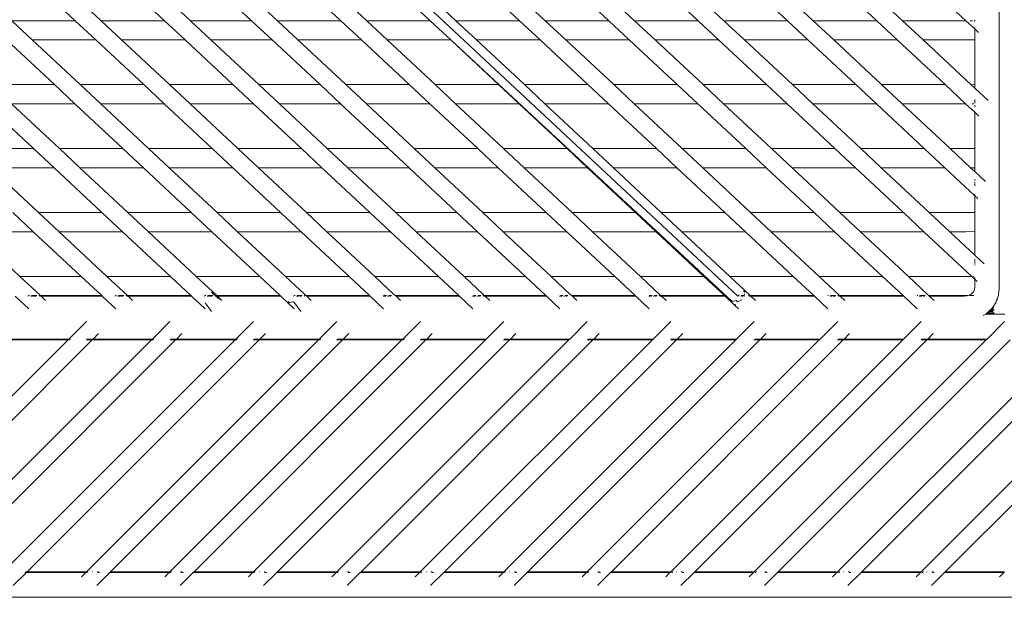
# Model space of a CAD drawing. Units: inches. Extents: x 0 to 14.9, y 0 to 15.3.
# Drawn here: x 12.2 to 13.1, y 5.8 to 6.3 of the extents above; entities that cross this region are included whole.
import ezdxf

# ---------------------------------------------------------------- set-up
doc = ezdxf.new("R2010")
doc.units = ezdxf.units.IN
doc.header["$LTSCALE"] = 0.03937
doc.header["$MEASUREMENT"] = 0
doc.layers.get('0').update_dxf_attribs({"lineweight": 0})

msp = doc.modelspace()

# ---------------------------------------------------------------- linework, layer by layer
for p, q in [((12.87613, 6.05447), (11.45732, 7.3801)), ((13.11748, 7.37091), (13.11748, 6.06156)), ((12.21998, 6.35019), (12.26422, 6.30885)), ((12.28806, 6.30885), (12.24381, 6.35019)), ((12.30243, 6.35019), (12.34668, 6.30885)), ((12.37051, 6.30885), (12.32627, 6.35019)), ((12.38279, 6.35019), (12.42703, 6.30885)), ((12.45087, 6.30885), (12.40662, 6.35019)), ((12.46525, 6.35019), (12.50949, 6.30885)), ((12.53333, 6.30885), (12.48908, 6.35019)), ((12.5477, 6.35019), (12.59195, 6.30885)), ((12.61578, 6.30885), (12.57154, 6.35019)), ((12.63016, 6.35019), (12.67441, 6.30885)), ((12.69824, 6.30885), (12.654, 6.35019)), ((12.71262, 6.35019), (12.75686, 6.30885)), ((12.7807, 6.30885), (12.73646, 6.35019)), ((12.79508, 6.35019), (12.83932, 6.30885)), ((12.86316, 6.30885), (12.81892, 6.35019)), ((12.87754, 6.35019), (12.92178, 6.30885)), ((12.94562, 6.30885), (12.90137, 6.35019)), ((12.95999, 6.35019), (13.00424, 6.30885)), ((13.02808, 6.30885), (12.98383, 6.35019)), ((13.04245, 6.35019), (13.08654, 6.30885)), ((12.2056, 6.30885), (12.26422, 6.30885)), ((12.22456, 6.29113), (12.2056, 6.30885)), ((12.26422, 6.30885), (12.28318, 6.29113)), ((12.28806, 6.30885), (12.34668, 6.30885)), ((12.30702, 6.29113), (12.28806, 6.30885)), ((12.34668, 6.30885), (12.36564, 6.29113)), ((12.37051, 6.30885), (12.42703, 6.30885)), ((12.38948, 6.29113), (12.37051, 6.30885)), ((12.42703, 6.30885), (12.44599, 6.29113)), ((12.45087, 6.30885), (12.50949, 6.30885)), ((12.46983, 6.29113), (12.45087, 6.30885)), ((12.50949, 6.30885), (12.52845, 6.29113)), ((12.53333, 6.30885), (12.59195, 6.30885)), ((12.55229, 6.29113), (12.53333, 6.30885)), ((12.59195, 6.30885), (12.61091, 6.29113)), ((12.61578, 6.30885), (12.67441, 6.30885)), ((12.63475, 6.29113), (12.61578, 6.30885)), ((12.67441, 6.30885), (12.69337, 6.29113)), ((12.69824, 6.30885), (12.75686, 6.30885)), ((12.7172, 6.29113), (12.69824, 6.30885)), ((12.75686, 6.30885), (12.77583, 6.29113)), ((12.7807, 6.30885), (12.83932, 6.30885)), ((12.79966, 6.29113), (12.7807, 6.30885)), ((12.83932, 6.30885), (12.85828, 6.29113)), ((12.86316, 6.30885), (12.92178, 6.30885)), ((12.88212, 6.29113), (12.86316, 6.30885)), ((12.92178, 6.30885), (12.94074, 6.29113)), ((12.94562, 6.30885), (13.00424, 6.30885)), ((12.96458, 6.29113), (12.94562, 6.30885)), ((13.00424, 6.30885), (13.0232, 6.29113)), ((13.02808, 6.30885), (13.08654, 6.30885)), ((13.04704, 6.29113), (13.02808, 6.30885)), ((13.08654, 6.30885), (13.0867, 6.30885)), ((13.0948, 6.30128), (13.0867, 6.30885)), ((13.09046, 6.30882), (13.09271, 6.3088)), ((13.09424, 6.30879), (13.0948, 6.30879)), ((13.0948, 6.30879), (13.0948, 6.30931)), ((13.0948, 6.30864), (13.0948, 6.30879)), ((13.0948, 6.30245), (13.0948, 6.30277)), ((13.0948, 6.30128), (13.09833, 6.29799)), ((13.0948, 6.2912), (13.0948, 6.30128)), ((12.20072, 6.29113), (12.24497, 6.2498)), ((12.28318, 6.29113), (12.22456, 6.29113)), ((12.2688, 6.2498), (12.22456, 6.29113)), ((12.28318, 6.29113), (12.32743, 6.2498)), ((12.36564, 6.29113), (12.30702, 6.29113)), ((12.35126, 6.2498), (12.30702, 6.29113)), ((12.36564, 6.29113), (12.40988, 6.2498)), ((12.44599, 6.29113), (12.38948, 6.29113)), ((12.43372, 6.2498), (12.38948, 6.29113)), ((12.44599, 6.29113), (12.49024, 6.2498)), ((12.52845, 6.29113), (12.46983, 6.29113)), ((12.51407, 6.2498), (12.46983, 6.29113)), ((12.52845, 6.29113), (12.5727, 6.2498)), ((12.61091, 6.29113), (12.55229, 6.29113)), ((12.59653, 6.2498), (12.55229, 6.29113)), ((12.61091, 6.29113), (12.65515, 6.2498)), ((12.87096, 6.04965), (12.61091, 6.29113)), ((12.69337, 6.29113), (12.63475, 6.29113)), ((12.67899, 6.2498), (12.63475, 6.29113)), ((12.69337, 6.29113), (12.73761, 6.2498)), ((12.77583, 6.29113), (12.7172, 6.29113)), ((12.76145, 6.2498), (12.7172, 6.29113)), ((12.77583, 6.29113), (12.82007, 6.2498)), ((12.85828, 6.29113), (12.79966, 6.29113)), ((12.84391, 6.2498), (12.79966, 6.29113)), ((12.85828, 6.29113), (12.90253, 6.2498)), ((12.94074, 6.29113), (12.88212, 6.29113)), ((12.92637, 6.2498), (12.88212, 6.29113)), ((12.94074, 6.29113), (12.98499, 6.2498)), ((13.0232, 6.29113), (12.96458, 6.29113)), ((13.00882, 6.2498), (12.96458, 6.29113)), ((13.0232, 6.29113), (13.06745, 6.2498)), ((13.08654, 6.29113), (13.04704, 6.29113)), ((13.09132, 6.24976), (13.04704, 6.29113)), ((13.08654, 6.29113), (13.0948, 6.2912)), ((13.0948, 6.24973), (13.0948, 6.2912)), ((12.18635, 6.2498), (12.24497, 6.2498)), ((12.24497, 6.2498), (12.26393, 6.23208)), ((12.2688, 6.2498), (12.32743, 6.2498)), ((12.28777, 6.23208), (12.2688, 6.2498)), ((12.32743, 6.2498), (12.34639, 6.23208)), ((12.35126, 6.2498), (12.40988, 6.2498)), ((12.37022, 6.23208), (12.35126, 6.2498)), ((12.40988, 6.2498), (12.42885, 6.23208)), ((12.43372, 6.2498), (12.49024, 6.2498)), ((12.45268, 6.23208), (12.43372, 6.2498)), ((12.49024, 6.2498), (12.5092, 6.23208)), ((12.51407, 6.2498), (12.5727, 6.2498)), ((12.53304, 6.23208), (12.51407, 6.2498)), ((12.5727, 6.2498), (12.59166, 6.23208)), ((12.59653, 6.2498), (12.65515, 6.2498)), ((12.61549, 6.23208), (12.59653, 6.2498)), ((12.65515, 6.2498), (12.67412, 6.23208)), ((12.67899, 6.2498), (12.73761, 6.2498)), ((12.69795, 6.23208), (12.67899, 6.2498)), ((12.73761, 6.2498), (12.75657, 6.23208)), ((12.76145, 6.2498), (12.82007, 6.2498)), ((12.78041, 6.23208), (12.76145, 6.2498)), ((12.82007, 6.2498), (12.83903, 6.23208)), ((12.84391, 6.2498), (12.90253, 6.2498)), ((12.86287, 6.23208), (12.84391, 6.2498)), ((12.90253, 6.2498), (12.92149, 6.23208)), ((12.92637, 6.2498), (12.98499, 6.2498)), ((12.94533, 6.23208), (12.92637, 6.2498)), ((12.98499, 6.2498), (13.00395, 6.23208)), ((13.00882, 6.2498), (13.06745, 6.2498)), ((13.0277, 6.23208), (13.00882, 6.2498)), ((13.06745, 6.2498), (13.08641, 6.23208)), ((13.09132, 6.24976), (13.0948, 6.24973)), ((13.0948, 6.2465), (13.09132, 6.24976)), ((13.0948, 6.2465), (13.0948, 6.24973)), ((13.10706, 6.23505), (13.0948, 6.2465)), ((12.18147, 6.23208), (12.22572, 6.19074)), ((12.26393, 6.23208), (12.20531, 6.23208)), ((12.24955, 6.19074), (12.20531, 6.23208)), ((12.26393, 6.23208), (12.30817, 6.19074)), ((12.34639, 6.23208), (12.28777, 6.23208)), ((12.33201, 6.19074), (12.28777, 6.23208)), ((12.34639, 6.23208), (12.39063, 6.19074)), ((12.42885, 6.23208), (12.37022, 6.23208)), ((12.41447, 6.19074), (12.37022, 6.23208)), ((12.42885, 6.23208), (12.47309, 6.19074)), ((12.5092, 6.23208), (12.45268, 6.23208)), ((12.49693, 6.19074), (12.45268, 6.23208)), ((12.5092, 6.23208), (12.55344, 6.19074)), ((12.59166, 6.23208), (12.53304, 6.23208)), ((12.57728, 6.19074), (12.53304, 6.23208)), ((12.59166, 6.23208), (12.6359, 6.19074)), ((12.67412, 6.23208), (12.61549, 6.23208)), ((12.65974, 6.19074), (12.61549, 6.23208)), ((12.67412, 6.23208), (12.71836, 6.19074)), ((12.75657, 6.23208), (12.69795, 6.23208)), ((12.7422, 6.19074), (12.69795, 6.23208)), ((12.75657, 6.23208), (12.80082, 6.19074)), ((12.83903, 6.23208), (12.78041, 6.23208)), ((12.82466, 6.19074), (12.78041, 6.23208)), ((12.83903, 6.23208), (12.88328, 6.19074)), ((12.92149, 6.23208), (12.86287, 6.23208)), ((12.90711, 6.19074), (12.86287, 6.23208)), ((12.92149, 6.23208), (12.96574, 6.19074)), ((13.00395, 6.23208), (12.94533, 6.23208)), ((12.98957, 6.19074), (12.94533, 6.23208)), ((13.00395, 6.23208), (13.04819, 6.19074)), ((13.08641, 6.23208), (13.0277, 6.23208)), ((13.07203, 6.19074), (13.0277, 6.23208)), ((13.0948, 6.22424), (13.08641, 6.23208)), ((13.09232, 6.23213), (13.09381, 6.23214)), ((13.0948, 6.23252), (13.0948, 6.23613)), ((13.0948, 6.22943), (13.0948, 6.23092)), ((13.0948, 6.22548), (13.0948, 6.22573)), ((13.0948, 6.22424), (13.09862, 6.22067)), ((13.0948, 6.19068), (13.0948, 6.22424)), ((12.16709, 6.19074), (12.22572, 6.19074)), ((12.22572, 6.19074), (12.24468, 6.17302)), ((12.24955, 6.19074), (12.30817, 6.19074)), ((12.26851, 6.17302), (12.24955, 6.19074)), ((12.30817, 6.19074), (12.32714, 6.17302)), ((12.33201, 6.19074), (12.39063, 6.19074)), ((12.35097, 6.17302), (12.33201, 6.19074)), ((12.39063, 6.19074), (12.40959, 6.17302)), ((12.41447, 6.19074), (12.47309, 6.19074)), ((12.43343, 6.17302), (12.41447, 6.19074)), ((12.47309, 6.19074), (12.49205, 6.17302)), ((12.49693, 6.19074), (12.55344, 6.19074)), ((12.51589, 6.17302), (12.49693, 6.19074)), ((12.55344, 6.19074), (12.57241, 6.17302)), ((12.57728, 6.19074), (12.6359, 6.19074)), ((12.59624, 6.17302), (12.57728, 6.19074)), ((12.6359, 6.19074), (12.65486, 6.17302)), ((12.65974, 6.19074), (12.71836, 6.19074)), ((12.6787, 6.17302), (12.65974, 6.19074)), ((12.71836, 6.19074), (12.73732, 6.17302)), ((12.7422, 6.19074), (12.80082, 6.19074)), ((12.76116, 6.17302), (12.7422, 6.19074)), ((12.80082, 6.19074), (12.81978, 6.17302)), ((12.82466, 6.19074), (12.88328, 6.19074)), ((12.84362, 6.17302), (12.82466, 6.19074)), ((12.88328, 6.19074), (12.90224, 6.17302)), ((12.90711, 6.19074), (12.96574, 6.19074)), ((12.92608, 6.17302), (12.90711, 6.19074)), ((12.96574, 6.19074), (12.9847, 6.17302)), ((12.98957, 6.19074), (13.04819, 6.19074)), ((13.00853, 6.17302), (12.98957, 6.19074)), ((13.04819, 6.19074), (13.06716, 6.17302)), ((13.07203, 6.19074), (13.08654, 6.19074)), ((13.09095, 6.17306), (13.07203, 6.19074)), ((13.08654, 6.19074), (13.0948, 6.19068)), ((13.0948, 6.17309), (13.0948, 6.19068)), ((12.24468, 6.17302), (12.18606, 6.17302)), ((12.2303, 6.13169), (12.18606, 6.17302)), ((12.24468, 6.17302), (12.28892, 6.13169)), ((12.32714, 6.17302), (12.26851, 6.17302)), ((12.31276, 6.13169), (12.26851, 6.17302)), ((12.32714, 6.17302), (12.37138, 6.13169)), ((12.40959, 6.17302), (12.35097, 6.17302)), ((12.39522, 6.13169), (12.35097, 6.17302)), ((12.40959, 6.17302), (12.45384, 6.13169)), ((12.49205, 6.17302), (12.43343, 6.17302)), ((12.47768, 6.13169), (12.43343, 6.17302)), ((12.49205, 6.17302), (12.5363, 6.13169)), ((12.57241, 6.17302), (12.51589, 6.17302)), ((12.56013, 6.13169), (12.51589, 6.17302)), ((12.57241, 6.17302), (12.61665, 6.13169)), ((12.65486, 6.17302), (12.59624, 6.17302)), ((12.64049, 6.13169), (12.59624, 6.17302)), ((12.65486, 6.17302), (12.69911, 6.13169)), ((12.73732, 6.17302), (12.6787, 6.17302)), ((12.72295, 6.13169), (12.6787, 6.17302)), ((12.73732, 6.17302), (12.78157, 6.13169)), ((12.81978, 6.17302), (12.76116, 6.17302)), ((12.8054, 6.13169), (12.76116, 6.17302)), ((12.81978, 6.17302), (12.86403, 6.13169)), ((12.90224, 6.17302), (12.84362, 6.17302)), ((12.88786, 6.13169), (12.84362, 6.17302)), ((12.90224, 6.17302), (12.94648, 6.13169)), ((12.9847, 6.17302), (12.92608, 6.17302)), ((12.97032, 6.13169), (12.92608, 6.17302)), ((12.9847, 6.17302), (13.02894, 6.13169)), ((13.06716, 6.17302), (13.00853, 6.17302)), ((13.05278, 6.13169), (13.00853, 6.17302)), ((13.0948, 6.1472), (13.06716, 6.17302)), ((13.09095, 6.17306), (13.0948, 6.17309)), ((13.0948, 6.16947), (13.09095, 6.17306)), ((13.0948, 6.16947), (13.0948, 6.17309)), ((13.10468, 6.16024), (13.0948, 6.16947)), ((13.0948, 6.16128), (13.0948, 6.1626)), ((13.0948, 6.15833), (13.0948, 6.15959)), ((13.0948, 6.15645), (13.0948, 6.15798)), ((13.0948, 6.14816), (13.0948, 6.14869)), ((13.0948, 6.1472), (13.09753, 6.14467)), ((13.0948, 6.13162), (13.0948, 6.1472)), ((12.20646, 6.13169), (12.22543, 6.11397)), ((12.2303, 6.13169), (12.28892, 6.13169)), ((12.24926, 6.11397), (12.2303, 6.13169)), ((12.28892, 6.13169), (12.30788, 6.11397)), ((12.31276, 6.13169), (12.37138, 6.13169)), ((12.33172, 6.11397), (12.31276, 6.13169)), ((12.37138, 6.13169), (12.39034, 6.11397)), ((12.39522, 6.13169), (12.45384, 6.13169)), ((12.4141, 6.11397), (12.39522, 6.13169)), ((12.45384, 6.13169), (12.4728, 6.11397)), ((12.47768, 6.13169), (12.5363, 6.13169)), ((12.49664, 6.11397), (12.47768, 6.13169)), ((12.5363, 6.13169), (12.55526, 6.11397)), ((12.56013, 6.13169), (12.61665, 6.13169)), ((12.57909, 6.11397), (12.56013, 6.13169)), ((12.61665, 6.13169), (12.63561, 6.11397)), ((12.64049, 6.13169), (12.69911, 6.13169)), ((12.65938, 6.11397), (12.64049, 6.13169)), ((12.69911, 6.13169), (12.71807, 6.11397)), ((12.72295, 6.13169), (12.78157, 6.13169)), ((12.74184, 6.11397), (12.72295, 6.13169)), ((12.78157, 6.13169), (12.80053, 6.11397)), ((12.8054, 6.13169), (12.86403, 6.13169)), ((12.82437, 6.11397), (12.8054, 6.13169)), ((12.86403, 6.13169), (12.88299, 6.11397)), ((12.88786, 6.13169), (12.94648, 6.13169)), ((12.90676, 6.11397), (12.88786, 6.13169)), ((12.94648, 6.13169), (12.96545, 6.11397)), ((12.97032, 6.13169), (13.02894, 6.13169)), ((12.98922, 6.11397), (12.97032, 6.13169)), ((13.02894, 6.13169), (13.0479, 6.11397)), ((13.05278, 6.13169), (13.08654, 6.13169)), ((13.07171, 6.11397), (13.05278, 6.13169)), ((13.08654, 6.13169), (13.0948, 6.13162)), ((13.0948, 6.11403), (13.0948, 6.13162)), ((12.22543, 6.11397), (12.16891, 6.11397)), ((12.21315, 6.07263), (12.16891, 6.11397)), ((12.22543, 6.11397), (12.26967, 6.07263)), ((12.30788, 6.11397), (12.24926, 6.11397)), ((12.29351, 6.07263), (12.24926, 6.11397)), ((12.30788, 6.11397), (12.35213, 6.07263)), ((12.39034, 6.11397), (12.33172, 6.11397)), ((12.37597, 6.07263), (12.33172, 6.11397)), ((12.39034, 6.11397), (12.43459, 6.07263)), ((12.4728, 6.11397), (12.4141, 6.11397)), ((12.45842, 6.07263), (12.4141, 6.11397)), ((12.4728, 6.11397), (12.51704, 6.07263)), ((12.55526, 6.11397), (12.49664, 6.11397)), ((12.54088, 6.07263), (12.49664, 6.11397)), ((12.55526, 6.11397), (12.5995, 6.07263)), ((12.63561, 6.11397), (12.57909, 6.11397)), ((12.62334, 6.07263), (12.57909, 6.11397)), ((12.63561, 6.11397), (12.67986, 6.07263)), ((12.71807, 6.11397), (12.65938, 6.11397)), ((12.70369, 6.07263), (12.65938, 6.11397)), ((12.71807, 6.11397), (12.76232, 6.07263)), ((12.80053, 6.11397), (12.74184, 6.11397)), ((12.78615, 6.07263), (12.74184, 6.11397)), ((12.80053, 6.11397), (12.84477, 6.07263)), ((12.88299, 6.11397), (12.82437, 6.11397)), ((12.86861, 6.07263), (12.82437, 6.11397)), ((12.88299, 6.11397), (12.92723, 6.07263)), ((12.96545, 6.11397), (12.90676, 6.11397)), ((12.95107, 6.07263), (12.90676, 6.11397)), ((12.96545, 6.11397), (13.00969, 6.07263)), ((13.0479, 6.11397), (12.98922, 6.11397)), ((13.03353, 6.07263), (12.98922, 6.11397)), ((13.0922, 6.07259), (13.0479, 6.11397)), ((13.08654, 6.11397), (13.07171, 6.11397)), ((13.0948, 6.09243), (13.07171, 6.11397)), ((13.08654, 6.11397), (13.0948, 6.11403)), ((13.0948, 6.09243), (13.0948, 6.11403)), ((13.10362, 6.08418), (13.0948, 6.09243)), ((13.0948, 6.08686), (13.0948, 6.08852)), ((13.0948, 6.08464), (13.0948, 6.08628)), ((13.0948, 6.08307), (13.0948, 6.08374)), ((12.21315, 6.07263), (12.26967, 6.07263)), ((12.23212, 6.05491), (12.21315, 6.07263)), ((12.26967, 6.07263), (12.28863, 6.05491)), ((12.29351, 6.07263), (12.35213, 6.07263)), ((12.31247, 6.05491), (12.29351, 6.07263)), ((12.35213, 6.07263), (12.37109, 6.05491)), ((12.37597, 6.07263), (12.43459, 6.07263)), ((12.39493, 6.05491), (12.37597, 6.07263)), ((12.43459, 6.07263), (12.45355, 6.05491)), ((12.45842, 6.07263), (12.51704, 6.07263)), ((12.47578, 6.05642), (12.45842, 6.07263)), ((12.51704, 6.07263), (12.53601, 6.05491)), ((12.54088, 6.07263), (12.5995, 6.07263)), ((12.55823, 6.05642), (12.54088, 6.07263)), ((12.5995, 6.07263), (12.61846, 6.05491)), ((12.62334, 6.07263), (12.67986, 6.07263)), ((12.64069, 6.05642), (12.62334, 6.07263)), ((12.67986, 6.07263), (12.69882, 6.05491)), ((12.70369, 6.07263), (12.76232, 6.07263)), ((12.72105, 6.05642), (12.70369, 6.07263)), ((12.76232, 6.07263), (12.78128, 6.05491)), ((12.78615, 6.07263), (12.84477, 6.07263)), ((12.80351, 6.05642), (12.78615, 6.07263)), ((12.84477, 6.07263), (12.86374, 6.05491)), ((12.86861, 6.07263), (12.92723, 6.07263)), ((12.88757, 6.05491), (12.86861, 6.07263)), ((12.92723, 6.07263), (12.94619, 6.05491)), ((12.95107, 6.07263), (13.00969, 6.07263)), ((12.97003, 6.05491), (12.95107, 6.07263)), ((13.00969, 6.07263), (13.02865, 6.05491)), ((13.03353, 6.07263), (13.08654, 6.07263)), ((13.05088, 6.05642), (13.03353, 6.07263)), ((13.08654, 6.07263), (13.0922, 6.07259)), ((13.0922, 6.07259), (13.0948, 6.07016)), ((13.09323, 6.07258), (13.09381, 6.07257)), ((13.0948, 6.07089), (13.0948, 6.07165)), ((13.0948, 6.06299), (13.0948, 6.07016)), ((13.0948, 6.07016), (13.09715, 6.06796)), ((12.38998, 6.05804), (12.39124, 6.05687)), ((12.39124, 6.05687), (12.39134, 6.05678)), ((12.39134, 6.05678), (12.39241, 6.05578)), ((12.39333, 6.05491), (12.39263, 6.05557)), ((12.47717, 6.05491), (12.47578, 6.05642)), ((12.55963, 6.05491), (12.55823, 6.05642)), ((12.64209, 6.05491), (12.64069, 6.05642)), ((12.72244, 6.05491), (12.72105, 6.05642)), ((12.8049, 6.05491), (12.80351, 6.05642)), ((12.87742, 6.05568), (12.8766, 6.05491)), ((12.88129, 6.0593), (12.88263, 6.05804)), ((12.88186, 6.05491), (12.88227, 6.05646)), ((13.05227, 6.05491), (13.05088, 6.05642)), ((13.08982, 6.05539), (13.08845, 6.05493)), ((13.09158, 6.05643), (13.08982, 6.05539)), ((13.09296, 6.05772), (13.09158, 6.05643)), ((13.09393, 6.05915), (13.09296, 6.05772)), ((13.09451, 6.06064), (13.09393, 6.05915)), ((13.09451, 6.06064), (13.0948, 6.06299)), ((13.11683, 6.05635), (13.11667, 6.05502)), ((13.11748, 6.06156), (13.11683, 6.05635)), ((12.22125, 6.0428), (12.20885, 6.05438)), ((12.22077, 6.05438), (12.22057, 6.05438)), ((12.2219, 6.05491), (12.22114, 6.05491)), ((12.22497, 6.05438), (12.22323, 6.05438)), ((12.22861, 6.05491), (12.22381, 6.05491)), ((12.22799, 6.05438), (12.22569, 6.05438)), ((12.23212, 6.05491), (12.23052, 6.05491)), ((12.23269, 6.05438), (12.23109, 6.05438)), ((12.28863, 6.05491), (12.23212, 6.05491)), ((12.23269, 6.05438), (12.23212, 6.05491)), ((12.23681, 6.05053), (12.23269, 6.05438)), ((12.28921, 6.05438), (12.23269, 6.05438)), ((12.28863, 6.05491), (12.28921, 6.05438)), ((12.3016, 6.0428), (12.28921, 6.05438)), ((12.30112, 6.05438), (12.30092, 6.05438)), ((12.30226, 6.05491), (12.30149, 6.05491)), ((12.30532, 6.05438), (12.30359, 6.05438)), ((12.30896, 6.05491), (12.30416, 6.05491)), ((12.30834, 6.05438), (12.30604, 6.05438)), ((12.31247, 6.05491), (12.31087, 6.05491)), ((12.31304, 6.05438), (12.31144, 6.05438)), ((12.37109, 6.05491), (12.31247, 6.05491)), ((12.31304, 6.05438), (12.31247, 6.05491)), ((12.31717, 6.05053), (12.31304, 6.05438)), ((12.37166, 6.05438), (12.31304, 6.05438)), ((12.37109, 6.05491), (12.37166, 6.05438)), ((12.38406, 6.0428), (12.37166, 6.05438)), ((12.38358, 6.05438), (12.38338, 6.05438)), ((12.38472, 6.05491), (12.38395, 6.05491)), ((12.39003, 6.04016), (12.38419, 6.04825)), ((12.38778, 6.05438), (12.38605, 6.05438)), ((12.39142, 6.05491), (12.38662, 6.05491)), ((12.3908, 6.05438), (12.3885, 6.05438)), ((12.3939, 6.05438), (12.39333, 6.05491)), ((12.39333, 6.05491), (12.39493, 6.05491)), ((12.3941, 6.05438), (12.3939, 6.05438)), ((12.39749, 6.05164), (12.3941, 6.05438)), ((12.3955, 6.05438), (12.3941, 6.05438)), ((12.45355, 6.05491), (12.39493, 6.05491)), ((12.3955, 6.05438), (12.39493, 6.05491)), ((12.39962, 6.05053), (12.3955, 6.05438)), ((12.45412, 6.05438), (12.3955, 6.05438)), ((12.45355, 6.05491), (12.45412, 6.05438)), ((12.46652, 6.0428), (12.45412, 6.05438)), ((12.46078, 6.04965), (12.46212, 6.0484)), ((12.46552, 6.0493), (12.46212, 6.0484)), ((12.46552, 6.0493), (12.46665, 6.04825)), ((12.46604, 6.05438), (12.46584, 6.05438)), ((12.46717, 6.05491), (12.46641, 6.05491)), ((12.47249, 6.04016), (12.46665, 6.04825)), ((12.47096, 6.05438), (12.4685, 6.05438)), ((12.47388, 6.05491), (12.46908, 6.05491)), ((12.47326, 6.05438), (12.472, 6.05438)), ((12.47579, 6.05491), (12.47549, 6.05491)), ((12.47636, 6.05438), (12.47587, 6.05438)), ((12.47739, 6.05491), (12.47717, 6.05491)), ((12.53601, 6.05491), (12.47739, 6.05491)), ((12.47767, 6.05438), (12.47739, 6.05491)), ((12.47796, 6.05438), (12.47767, 6.05438)), ((12.48208, 6.05053), (12.47796, 6.05438)), ((12.53658, 6.05438), (12.47796, 6.05438)), ((12.53601, 6.05491), (12.53658, 6.05438)), ((12.54897, 6.0428), (12.53658, 6.05438)), ((12.55096, 6.05438), (12.5485, 6.05438)), ((12.55154, 6.05491), (12.54887, 6.05491)), ((12.55342, 6.05438), (12.55269, 6.05438)), ((12.55633, 6.05491), (12.55388, 6.05491)), ((12.55572, 6.05438), (12.55446, 6.05438)), ((12.55984, 6.05491), (12.55963, 6.05491)), ((12.61846, 6.05491), (12.55984, 6.05491)), ((12.56012, 6.05438), (12.55984, 6.05491)), ((12.56042, 6.05438), (12.56012, 6.05438)), ((12.56454, 6.05053), (12.56042, 6.05438)), ((12.61904, 6.05438), (12.56042, 6.05438)), ((12.61846, 6.05491), (12.61904, 6.05438)), ((12.63143, 6.0428), (12.61904, 6.05438)), ((12.63342, 6.05438), (12.63096, 6.05438)), ((12.63399, 6.05491), (12.63209, 6.05491)), ((12.63588, 6.05438), (12.63515, 6.05438)), ((12.63879, 6.05491), (12.63634, 6.05491)), ((12.63818, 6.05438), (12.63692, 6.05438)), ((12.64209, 6.05491), (12.6407, 6.05491)), ((12.64258, 6.05438), (12.64128, 6.05438)), ((12.6423, 6.05491), (12.64209, 6.05491)), ((12.69882, 6.05491), (12.6423, 6.05491)), ((12.64287, 6.05438), (12.6423, 6.05491)), ((12.69939, 6.05438), (12.64287, 6.05438)), ((12.647, 6.05053), (12.64287, 6.05438)), ((12.69882, 6.05491), (12.69939, 6.05438)), ((12.71179, 6.0428), (12.69939, 6.05438)), ((12.71377, 6.05438), (12.71131, 6.05438)), ((12.71435, 6.05491), (12.71245, 6.05491)), ((12.71623, 6.05438), (12.71551, 6.05438)), ((12.71915, 6.05491), (12.7167, 6.05491)), ((12.71853, 6.05438), (12.71727, 6.05438)), ((12.72266, 6.05491), (12.72244, 6.05491)), ((12.78128, 6.05491), (12.72266, 6.05491)), ((12.72293, 6.05438), (12.72266, 6.05491)), ((12.72323, 6.05438), (12.72293, 6.05438)), ((12.72735, 6.05053), (12.72323, 6.05438)), ((12.78185, 6.05438), (12.72323, 6.05438)), ((12.78128, 6.05491), (12.78185, 6.05438)), ((12.79425, 6.0428), (12.78185, 6.05438)), ((12.79623, 6.05438), (12.79377, 6.05438)), ((12.79681, 6.05491), (12.79414, 6.05491)), ((12.79869, 6.05438), (12.79796, 6.05438)), ((12.8016, 6.05491), (12.79915, 6.05491)), ((12.80099, 6.05438), (12.79973, 6.05438)), ((12.8049, 6.05491), (12.80352, 6.05491)), ((12.80539, 6.05438), (12.80409, 6.05438)), ((12.80511, 6.05491), (12.8049, 6.05491)), ((12.86374, 6.05491), (12.80511, 6.05491)), ((12.80569, 6.05438), (12.80511, 6.05491)), ((12.86431, 6.05438), (12.80569, 6.05438)), ((12.80981, 6.05053), (12.80569, 6.05438)), ((12.86374, 6.05491), (12.86431, 6.05438)), ((12.86431, 6.05438), (12.87404, 6.04528)), ((12.87448, 6.05044), (12.87096, 6.04965)), ((12.87404, 6.04528), (12.87366, 6.04713)), ((12.87571, 6.04929), (12.87448, 6.05044)), ((12.87978, 6.05106), (12.87571, 6.04929)), ((12.87623, 6.05438), (12.87602, 6.05438)), ((12.8766, 6.05491), (12.87613, 6.05447)), ((12.87736, 6.05491), (12.8766, 6.05491)), ((12.88042, 6.05438), (12.87869, 6.05438)), ((12.88186, 6.05491), (12.87926, 6.05491)), ((12.88219, 6.05438), (12.88115, 6.05438)), ((12.88757, 6.05491), (12.88598, 6.05491)), ((12.88814, 6.05438), (12.88655, 6.05438)), ((12.94619, 6.05491), (12.88757, 6.05491)), ((12.88757, 6.05491), (12.88814, 6.05438)), ((12.88814, 6.05438), (12.89227, 6.05053)), ((12.94677, 6.05438), (12.88814, 6.05438)), ((12.94619, 6.05491), (12.94677, 6.05438)), ((12.95916, 6.0428), (12.94677, 6.05438)), ((12.95868, 6.05438), (12.95848, 6.05438)), ((12.95982, 6.05491), (12.95905, 6.05491)), ((12.96288, 6.05438), (12.96115, 6.05438)), ((12.96652, 6.05491), (12.96172, 6.05491)), ((12.9659, 6.05438), (12.96361, 6.05438)), ((12.97003, 6.05491), (12.96843, 6.05491)), ((12.9706, 6.05438), (12.96901, 6.05438)), ((13.02865, 6.05491), (12.97003, 6.05491)), ((12.9706, 6.05438), (12.97003, 6.05491)), ((12.97473, 6.05053), (12.9706, 6.05438)), ((13.02922, 6.05438), (12.9706, 6.05438)), ((13.02865, 6.05491), (13.02922, 6.05438)), ((13.04162, 6.0428), (13.02922, 6.05438)), ((13.04114, 6.05438), (13.04094, 6.05438)), ((13.04228, 6.05491), (13.04151, 6.05491)), ((13.04606, 6.05438), (13.04361, 6.05438)), ((13.04898, 6.05491), (13.04418, 6.05491)), ((13.04836, 6.05438), (13.0471, 6.05438)), ((13.05249, 6.05491), (13.05227, 6.05491)), ((13.08654, 6.05491), (13.05249, 6.05491)), ((13.05277, 6.05438), (13.05249, 6.05491)), ((13.05719, 6.05053), (13.05277, 6.05438)), ((13.0848, 6.05438), (13.05277, 6.05438)), ((13.08777, 6.0547), (13.0848, 6.05438)), ((13.08654, 6.05491), (13.08845, 6.05493)), ((13.08845, 6.05493), (13.08777, 6.0547)), ((13.09002, 6.05494), (13.09405, 6.05497)), ((13.11203, 6.04519), (13.11413, 6.04839)), ((13.11491, 6.05043), (13.11413, 6.04839)), ((13.11667, 6.05502), (13.11491, 6.05043)), ((13.11491, 6.05043), (13.11591, 6.05128)), ((12.87404, 6.04528), (12.8767, 6.0428)), ((13.10272, 6.03647), (13.10519, 6.03794)), ((13.10519, 6.03794), (13.10592, 6.03863)), ((13.10519, 6.03794), (13.1128, 6.03774)), ((13.10592, 6.03863), (13.10621, 6.03889)), ((13.10592, 6.03863), (13.11231, 6.03862)), ((13.10745, 6.04006), (13.10621, 6.03889)), ((13.10621, 6.03889), (13.1084, 6.03889)), ((13.10805, 6.04061), (13.10745, 6.04006)), ((13.11157, 6.03993), (13.10745, 6.04006)), ((13.10805, 6.04061), (13.10824, 6.04079)), ((13.11122, 6.0407), (13.10805, 6.04061)), ((13.10805, 6.04061), (13.11122, 6.04056)), ((13.10824, 6.04079), (13.10855, 6.04108)), ((13.10824, 6.04079), (13.11122, 6.04093)), ((13.10899, 6.04149), (13.10855, 6.04108)), ((13.10855, 6.04108), (13.11122, 6.04124)), ((13.10899, 6.04149), (13.10932, 6.0418)), ((13.11122, 6.04141), (13.10899, 6.04149)), ((13.11122, 6.04124), (13.10899, 6.04149)), ((13.10932, 6.0418), (13.11022, 6.04264)), ((13.11122, 6.04183), (13.10932, 6.0418)), ((13.11022, 6.04264), (13.11122, 6.04399)), ((13.11122, 6.04399), (13.11203, 6.04519)), ((13.11122, 6.04399), (13.11122, 6.04411)), ((13.11122, 6.04211), (13.11122, 6.04399)), ((13.11122, 6.04183), (13.11122, 6.04211)), ((13.11122, 6.04163), (13.11122, 6.04183)), ((13.11144, 6.04183), (13.11122, 6.04183)), ((13.11122, 6.04141), (13.11122, 6.04163)), ((13.11139, 6.04155), (13.11122, 6.04141)), ((13.11122, 6.04124), (13.11122, 6.04141)), ((13.11137, 6.04141), (13.11122, 6.04124)), ((13.11137, 6.04141), (13.11122, 6.04141)), ((13.11122, 6.04093), (13.11122, 6.04124)), ((13.11122, 6.04093), (13.11122, 6.0407)), ((13.11122, 6.04056), (13.11122, 6.0407)), ((13.11122, 6.04056), (13.11157, 6.03993)), ((13.11261, 6.04158), (13.11137, 6.04141)), ((13.11269, 6.04144), (13.11137, 6.04141)), ((13.11144, 6.04183), (13.11139, 6.04155)), ((13.11203, 6.04519), (13.11144, 6.04183)), ((13.11246, 6.04184), (13.11144, 6.04183)), ((13.11157, 6.03993), (13.11231, 6.03862)), ((13.1128, 6.03774), (13.11231, 6.03862)), ((13.1128, 6.03774), (13.11474, 6.0379)), ((13.1128, 6.03774), (13.1148, 6.03781)), ((13.11522, 6.0379), (13.1148, 6.03781)), ((13.11522, 6.0379), (13.11871, 6.03792)), ((13.11871, 6.03792), (13.11902, 6.03783)), ((13.11999, 6.03792), (13.11902, 6.03783)), ((13.11999, 6.03792), (13.1202, 6.03783)), ((13.1202, 6.03783), (13.12258, 6.03793)), ((12.27464, 6.0311), (12.25837, 6.01483)), ((12.35171, 6.0311), (12.33544, 6.01483)), ((12.42878, 6.0311), (12.41251, 6.01483)), ((12.50585, 6.0311), (12.48957, 6.01483)), ((12.58292, 6.0311), (12.56664, 6.01483)), ((12.65999, 6.0311), (12.64371, 6.01483)), ((12.73705, 6.0311), (12.72078, 6.01483)), ((12.81412, 6.0311), (12.79785, 6.01483)), ((12.89119, 6.0311), (12.87491, 6.01483)), ((12.96826, 6.0311), (12.95198, 6.01483)), ((13.04533, 6.0311), (13.02905, 6.01483)), ((13.1224, 6.0311), (13.10612, 6.01483)), ((12.28563, 6.01981), (12.28065, 6.01483)), ((12.3627, 6.01981), (12.35772, 6.01483)), ((12.43976, 6.01981), (12.43478, 6.01483)), ((12.51683, 6.01981), (12.51174, 6.01483)), ((12.5939, 6.01981), (12.58881, 6.01483)), ((12.67097, 6.01981), (12.66599, 6.01483)), ((12.74804, 6.01981), (12.74306, 6.01483)), ((12.82511, 6.01981), (12.82013, 6.01483)), ((12.90217, 6.01981), (12.89708, 6.01483)), ((12.97924, 6.01981), (12.97415, 6.01483)), ((13.05631, 6.01981), (13.05133, 6.01483)), ((12.0434, 5.79993), (12.25766, 6.01412)), ((12.06568, 5.79993), (12.27981, 6.01399)), ((12.12046, 5.79993), (12.33473, 6.01412)), ((12.14274, 5.79993), (12.35687, 6.01399)), ((12.19753, 5.79993), (12.41179, 6.01412)), ((12.25766, 6.01412), (12.20287, 6.01412)), ((12.20358, 6.01483), (12.25837, 6.01483)), ((12.21981, 5.79993), (12.43394, 6.01399)), ((12.25766, 6.01412), (12.25837, 6.01483)), ((12.25915, 6.01412), (12.25766, 6.01412)), ((12.25837, 6.01483), (12.25986, 6.01483)), ((12.27981, 6.01399), (12.27437, 6.01412)), ((12.2746, 5.79993), (12.48886, 6.01412)), ((12.27508, 6.01483), (12.27874, 6.01483)), ((12.27916, 6.01483), (12.28065, 6.01483)), ((12.27981, 6.01399), (12.27994, 6.01412)), ((12.27994, 6.01412), (12.28065, 6.01483)), ((12.33473, 6.01412), (12.27994, 6.01412)), ((12.28065, 6.01483), (12.33544, 6.01483)), ((12.29688, 5.79993), (12.51101, 6.01399)), ((12.33473, 6.01412), (12.33544, 6.01483)), ((12.33622, 6.01412), (12.33473, 6.01412)), ((12.33544, 6.01483), (12.33693, 6.01483)), ((12.35687, 6.01399), (12.35143, 6.01412)), ((12.35167, 5.79993), (12.56593, 6.01412)), ((12.35215, 6.01483), (12.35581, 6.01483)), ((12.35616, 6.01483), (12.35772, 6.01483)), ((12.35687, 6.01399), (12.357, 6.01412)), ((12.357, 6.01412), (12.35772, 6.01483)), ((12.41179, 6.01412), (12.357, 6.01412)), ((12.35772, 6.01483), (12.41251, 6.01483)), ((12.37395, 5.79993), (12.58808, 6.01399)), ((12.41179, 6.01412), (12.41251, 6.01483)), ((12.41329, 6.01412), (12.41179, 6.01412)), ((12.41251, 6.01483), (12.414, 6.01483)), ((12.43394, 6.01399), (12.4285, 6.01412)), ((12.42874, 5.79993), (12.643, 6.01412)), ((12.42921, 6.01483), (12.43288, 6.01483)), ((12.43329, 6.01483), (12.43478, 6.01483)), ((12.43394, 6.01399), (12.43407, 6.01412)), ((12.43407, 6.01412), (12.43478, 6.01483)), ((12.48886, 6.01412), (12.43407, 6.01412)), ((12.43478, 6.01483), (12.48957, 6.01483)), ((12.45102, 5.79993), (12.66515, 6.01399)), ((12.48886, 6.01412), (12.48957, 6.01483)), ((12.49035, 6.01412), (12.48886, 6.01412)), ((12.48957, 6.01483), (12.49107, 6.01483)), ((12.51101, 6.01399), (12.50557, 6.01412)), ((12.50581, 5.79993), (12.72007, 6.01412)), ((12.50628, 6.01483), (12.50995, 6.01483)), ((12.51036, 6.01483), (12.51174, 6.01483)), ((12.51114, 6.01412), (12.51101, 6.01399)), ((12.51174, 6.01483), (12.51114, 6.01412)), ((12.56593, 6.01412), (12.51114, 6.01412)), ((12.51185, 6.01483), (12.56664, 6.01483)), ((12.52809, 5.79993), (12.74222, 6.01399)), ((12.56593, 6.01412), (12.56664, 6.01483)), ((12.56742, 6.01412), (12.56593, 6.01412)), ((12.56664, 6.01483), (12.56814, 6.01483)), ((12.58808, 6.01399), (12.58264, 6.01412)), ((12.79714, 6.01412), (12.58287, 5.79993)), ((12.58335, 6.01483), (12.58702, 6.01483)), ((12.58743, 6.01483), (12.58881, 6.01483)), ((12.58821, 6.01412), (12.58808, 6.01399)), ((12.58881, 6.01483), (12.58821, 6.01412)), ((12.643, 6.01412), (12.58821, 6.01412)), ((12.58892, 6.01483), (12.64371, 6.01483)), ((12.60515, 5.79993), (12.81928, 6.01399)), ((12.64371, 6.01483), (12.643, 6.01412)), ((12.66515, 6.01399), (12.65971, 6.01412)), ((12.65994, 5.79993), (12.8742, 6.01412)), ((12.66042, 6.01483), (12.66409, 6.01483)), ((12.6645, 6.01483), (12.66588, 6.01483)), ((12.66515, 6.01399), (12.66528, 6.01412)), ((12.66528, 6.01412), (12.66599, 6.01483)), ((12.72007, 6.01412), (12.66528, 6.01412)), ((12.66599, 6.01483), (12.72078, 6.01483)), ((12.68222, 5.79993), (12.89635, 6.01399)), ((12.72078, 6.01483), (12.72007, 6.01412)), ((12.74222, 6.01399), (12.73678, 6.01412)), ((12.95127, 6.01412), (12.73701, 5.79993)), ((12.73749, 6.01483), (12.74115, 6.01483)), ((12.74157, 6.01483), (12.74294, 6.01483)), ((12.74222, 6.01399), (12.74235, 6.01412)), ((12.74235, 6.01412), (12.74306, 6.01483)), ((12.79714, 6.01412), (12.74235, 6.01412)), ((12.74306, 6.01483), (12.79785, 6.01483)), ((12.75929, 5.79993), (12.97342, 6.01399)), ((12.79714, 6.01412), (12.79785, 6.01483)), ((12.81928, 6.01399), (12.81384, 6.01412)), ((12.81408, 5.79993), (13.02834, 6.01412)), ((12.81456, 6.01483), (12.81822, 6.01483)), ((12.81857, 6.01483), (12.82001, 6.01483)), ((12.81928, 6.01399), (12.81941, 6.01412)), ((12.81941, 6.01412), (12.82013, 6.01483)), ((12.8742, 6.01412), (12.81941, 6.01412)), ((12.82013, 6.01483), (12.87491, 6.01483)), ((12.83636, 5.79993), (13.05049, 6.01399)), ((12.87491, 6.01483), (12.8742, 6.01412)), ((12.89635, 6.01399), (12.89091, 6.01412)), ((12.89115, 5.79993), (13.10541, 6.01412)), ((12.89162, 6.01483), (12.89529, 6.01483)), ((12.8957, 6.01483), (12.89708, 6.01483)), ((12.89635, 6.01399), (12.89648, 6.01412)), ((12.89648, 6.01412), (12.89719, 6.01483)), ((12.89708, 6.01483), (12.89648, 6.01412)), ((12.95127, 6.01412), (12.89648, 6.01412)), ((12.89719, 6.01483), (12.95198, 6.01483)), ((13.12756, 6.01399), (12.91343, 5.79993)), ((12.95127, 6.01412), (12.95198, 6.01483)), ((12.97342, 6.01399), (12.96798, 6.01412)), ((12.96822, 5.79993), (13.18248, 6.01412)), ((12.96869, 6.01483), (12.97236, 6.01483)), ((12.97277, 6.01483), (12.97415, 6.01483)), ((12.97355, 6.01412), (12.97342, 6.01399)), ((12.97415, 6.01483), (12.97355, 6.01412)), ((13.02834, 6.01412), (12.97355, 6.01412)), ((12.97426, 6.01483), (13.02905, 6.01483)), ((12.99049, 5.79993), (13.20463, 6.01399)), ((13.02905, 6.01483), (13.02834, 6.01412)), ((13.05049, 6.01399), (13.04505, 6.01412)), ((13.04528, 5.79993), (13.25954, 6.01412)), ((13.04576, 6.01483), (13.04943, 6.01483)), ((13.04977, 6.01483), (13.05122, 6.01483)), ((13.05049, 6.01399), (13.05062, 6.01412)), ((13.05062, 6.01412), (13.05133, 6.01483)), ((13.10541, 6.01412), (13.05062, 6.01412)), ((13.05133, 6.01483), (13.10612, 6.01483)), ((13.06756, 5.79993), (13.28182, 6.01412)), ((13.10541, 6.01412), (13.10612, 6.01483)), ((12.2191, 5.79922), (12.20699, 5.78712)), ((12.2191, 5.79922), (12.21761, 5.79922)), ((12.21832, 5.79993), (12.21981, 5.79993)), ((12.21981, 5.79993), (12.2191, 5.79922)), ((12.27389, 5.79922), (12.2191, 5.79922)), ((12.21981, 5.79993), (12.2746, 5.79993)), ((12.27389, 5.79922), (12.26994, 5.79527)), ((12.2746, 5.79993), (12.27389, 5.79922)), ((12.27538, 5.79922), (12.27389, 5.79922)), ((12.2746, 5.79993), (12.27609, 5.79993)), ((12.27998, 5.79993), (12.28017, 5.79993)), ((12.29617, 5.79922), (12.28406, 5.78712)), ((12.28439, 5.79993), (12.2856, 5.79993)), ((12.28673, 5.79922), (12.2851, 5.79922)), ((12.29688, 5.79993), (12.29617, 5.79922)), ((12.35096, 5.79922), (12.29617, 5.79922)), ((12.29688, 5.79993), (12.35167, 5.79993)), ((12.35096, 5.79922), (12.34701, 5.79527)), ((12.35167, 5.79993), (12.35096, 5.79922)), ((12.35245, 5.79922), (12.35096, 5.79922)), ((12.35167, 5.79993), (12.35316, 5.79993)), ((12.35705, 5.79993), (12.35724, 5.79993)), ((12.37324, 5.79922), (12.36113, 5.78712)), ((12.36146, 5.79993), (12.36267, 5.79993)), ((12.36379, 5.79922), (12.36217, 5.79922)), ((12.37395, 5.79993), (12.37324, 5.79922)), ((12.42802, 5.79922), (12.37324, 5.79922)), ((12.37395, 5.79993), (12.42874, 5.79993)), ((12.42802, 5.79922), (12.42408, 5.79527)), ((12.42874, 5.79993), (12.42802, 5.79922)), ((12.42952, 5.79922), (12.42802, 5.79922)), ((12.42874, 5.79993), (12.43023, 5.79993)), ((12.43412, 5.79993), (12.43431, 5.79993)), ((12.4503, 5.79922), (12.4382, 5.78712)), ((12.43852, 5.79993), (12.43974, 5.79993)), ((12.44086, 5.79922), (12.43924, 5.79922)), ((12.45102, 5.79993), (12.4503, 5.79922)), ((12.50509, 5.79922), (12.4503, 5.79922)), ((12.45102, 5.79993), (12.50581, 5.79993)), ((12.50509, 5.79922), (12.50115, 5.79527)), ((12.50581, 5.79993), (12.50509, 5.79922)), ((12.50659, 5.79922), (12.50509, 5.79922)), ((12.50581, 5.79993), (12.5073, 5.79993)), ((12.51119, 5.79993), (12.51138, 5.79993)), ((12.52737, 5.79922), (12.51527, 5.78712)), ((12.51559, 5.79993), (12.51681, 5.79993)), ((12.51793, 5.79922), (12.5163, 5.79922)), ((12.52809, 5.79993), (12.52737, 5.79922)), ((12.58216, 5.79922), (12.52737, 5.79922)), ((12.52809, 5.79993), (12.58287, 5.79993)), ((12.58216, 5.79922), (12.57821, 5.79527)), ((12.58287, 5.79993), (12.58216, 5.79922)), ((12.58366, 5.79922), (12.58216, 5.79922)), ((12.58287, 5.79993), (12.58437, 5.79993)), ((12.58826, 5.79993), (12.58844, 5.79993)), ((12.60444, 5.79922), (12.59234, 5.78712)), ((12.59266, 5.79993), (12.59388, 5.79993)), ((12.595, 5.79922), (12.59337, 5.79922)), ((12.60444, 5.79922), (12.60515, 5.79993)), ((12.65923, 5.79922), (12.60444, 5.79922)), ((12.60515, 5.79993), (12.65994, 5.79993)), ((12.65923, 5.79922), (12.65528, 5.79527)), ((12.65994, 5.79993), (12.65923, 5.79922)), ((12.66072, 5.79922), (12.65923, 5.79922)), ((12.65994, 5.79993), (12.66144, 5.79993)), ((12.66532, 5.79993), (12.66551, 5.79993)), ((12.68151, 5.79922), (12.6694, 5.78712)), ((12.66973, 5.79993), (12.67095, 5.79993)), ((12.67207, 5.79922), (12.67044, 5.79922)), ((12.68151, 5.79922), (12.68222, 5.79993)), ((12.7363, 5.79922), (12.68151, 5.79922)), ((12.68222, 5.79993), (12.73701, 5.79993)), ((12.7363, 5.79922), (12.73235, 5.79527)), ((12.73701, 5.79993), (12.7363, 5.79922)), ((12.73779, 5.79922), (12.7363, 5.79922)), ((12.73701, 5.79993), (12.7385, 5.79993)), ((12.74239, 5.79993), (12.74258, 5.79993)), ((12.75858, 5.79922), (12.74647, 5.78712)), ((12.7468, 5.79993), (12.74801, 5.79993)), ((12.74914, 5.79922), (12.74751, 5.79922)), ((12.75929, 5.79993), (12.75858, 5.79922)), ((12.81337, 5.79922), (12.75858, 5.79922)), ((12.75929, 5.79993), (12.81408, 5.79993)), ((12.81337, 5.79922), (12.80942, 5.79527)), ((12.81408, 5.79993), (12.81337, 5.79922)), ((12.8138, 5.79922), (12.81337, 5.79922)), ((12.81408, 5.79993), (12.81442, 5.79993)), ((12.8157, 5.79922), (12.81486, 5.79922)), ((12.81557, 5.79993), (12.81618, 5.79993)), ((12.81946, 5.79993), (12.81965, 5.79993)), ((12.83564, 5.79922), (12.82354, 5.78712)), ((12.82386, 5.79993), (12.82508, 5.79993)), ((12.8262, 5.79922), (12.82458, 5.79922)), ((12.83636, 5.79993), (12.83564, 5.79922)), ((12.89043, 5.79922), (12.83564, 5.79922)), ((12.83636, 5.79993), (12.89115, 5.79993)), ((12.89043, 5.79922), (12.88649, 5.79527)), ((12.89115, 5.79993), (12.89043, 5.79922)), ((12.89087, 5.79922), (12.89043, 5.79922)), ((12.89115, 5.79993), (12.89149, 5.79993)), ((12.89277, 5.79922), (12.89193, 5.79922)), ((12.89264, 5.79993), (12.89325, 5.79993)), ((12.89653, 5.79993), (12.89672, 5.79993)), ((12.91272, 5.79922), (12.90061, 5.78712)), ((12.90093, 5.79993), (12.90215, 5.79993)), ((12.90327, 5.79922), (12.90164, 5.79922)), ((12.91272, 5.79922), (12.91343, 5.79993)), ((12.9675, 5.79922), (12.91272, 5.79922)), ((12.91343, 5.79993), (12.96822, 5.79993)), ((12.9675, 5.79922), (12.96355, 5.79527)), ((12.96822, 5.79993), (12.9675, 5.79922)), ((12.96794, 5.79922), (12.9675, 5.79922)), ((12.96822, 5.79993), (12.96855, 5.79993)), ((12.96984, 5.79922), (12.969, 5.79922)), ((12.96971, 5.79993), (12.97032, 5.79993)), ((12.9736, 5.79993), (12.97379, 5.79993)), ((12.98978, 5.79922), (12.97768, 5.78712)), ((12.978, 5.79993), (12.97922, 5.79993)), ((12.98034, 5.79922), (12.97871, 5.79922)), ((12.98978, 5.79922), (12.99049, 5.79993)), ((13.04457, 5.79922), (12.98978, 5.79922)), ((12.99049, 5.79993), (13.04528, 5.79993)), ((13.04457, 5.79922), (13.04062, 5.79527)), ((13.04528, 5.79993), (13.04457, 5.79922)), ((13.04501, 5.79922), (13.04457, 5.79922)), ((13.04528, 5.79993), (13.04562, 5.79993)), ((13.04691, 5.79922), (13.04607, 5.79922)), ((13.04678, 5.79993), (13.04739, 5.79993)), ((13.05067, 5.79993), (13.05085, 5.79993)), ((13.06685, 5.79922), (13.05475, 5.78712)), ((13.05507, 5.79993), (13.05629, 5.79993)), ((13.05741, 5.79922), (13.05578, 5.79922)), ((13.06685, 5.79922), (13.06756, 5.79993)), ((13.12164, 5.79922), (13.06685, 5.79922)), ((13.06756, 5.79993), (13.12235, 5.79993)), ((13.12164, 5.79922), (13.11769, 5.79527)), ((13.12235, 5.79993), (13.12164, 5.79922)), ((13.12207, 5.79922), (13.12164, 5.79922)), ((14.46947, 5.77631), (11.37583, 5.77631))]:
    msp.add_line(p, q)

doc.saveas('drawing.dxf')
